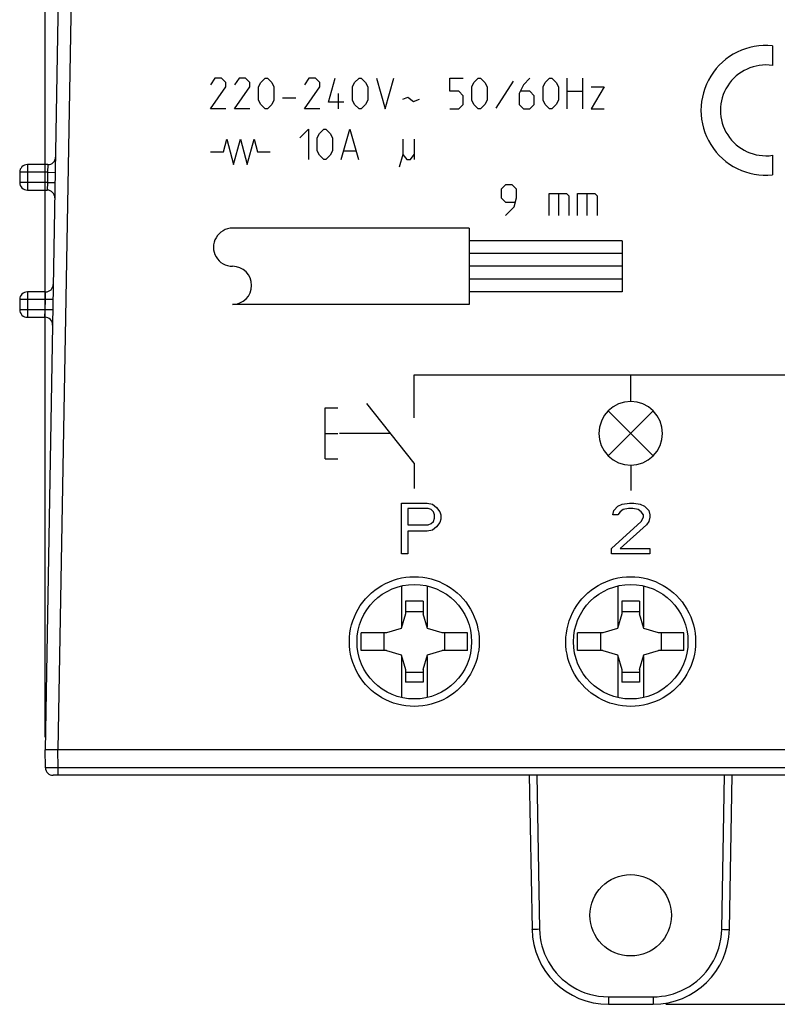
# Model space of a CAD drawing. Units: millimetres. Extents: x -73 to 74, y -29 to 40.
# Drawn here: x -24 to 5, y -29 to 9 of the extents above; entities that cross this region are included whole.
import ezdxf

# ---------------------------------------------------------------- set-up
doc = ezdxf.new("R2010")
doc.units = ezdxf.units.MM
doc.header["$LTSCALE"] = 16.335
doc.linetypes.add('CENTER', pattern=[0.6, 0.375, -0.075, 0.075, -0.075])
doc.layers.get('0').update_dxf_attribs({"linetype": 'CONTINUOUS'})
for name, color, linetype in [('ASSI', 7, 'CONTINUOUS'), ('CURVE', 7, 'CONTINUOUS'), ('DRAFT', 7, 'CONTINUOUS'), ('RACCORDO', 7, 'CONTINUOUS')]:
    doc.layers.add(name, color=color, linetype=linetype)
doc.styles.get("Standard").update_dxf_attribs({"font": 'txt', "width": 0.8})
doc.dimstyles.new('DIMSTYLE_1', dxfattribs={"dimtxt": 3, "dimasz": 3, "dimexe": 1.5, "dimexo": 0.5, "dimgap": 0.75, "dimtad": 1, "dimtxsty": 'STANDARD', "dimblk": '_FILLED', "dimblk1": '_FILLED', "dimblk2": '_FILLED', "dimcen": 0.09, "dimazin": 2, "dimtfac": 1, "dimtofl": 0, "dimtmove": 0, "dimatfit": 3, "dimldrblk": '_FILLED', "dimfxl": 1, "dimtolj": 1, "dimarcsym": 0})

# ---------------------------------------------------------------- blocks, each defined once
blk = doc.blocks.new('_FILLED')
at = {"color": 0, "linetype": 'BYBLOCK'}
blk.add_solid([(0, 0), (-1, 0.317), (-1, -0.317)], dxfattribs=at)
blk = doc.blocks.new('*D1')
at = {"color": 7, "linetype": 'CONTINUOUS'}
for p, q in [((21.868, 28.136), (43.259, 28.136)), ((41.759, 28.136), (41.759, -0.614)), ((41.759, -29.364), (41.759, -0.614)), ((1.066, -29.364), (43.259, -29.364))]:
    blk.add_line(p, q, dxfattribs=at)
at = {"color": 7, "linetype": 'CONTINUOUS', "xscale": 3, "yscale": 3, "zscale": 3}
for p, rotation in [((41.759, 28.136), 90), ((41.759, -29.364), 270)]:
    blk.add_blockref('_FILLED', p, dxfattribs=dict(at, rotation=rotation))
blk = doc.blocks.new('*D2')
at = {"color": 7, "linetype": 'CONTINUOUS'}
for p, q in [((-23.311, -18.864), (-23.311, 37.684)), ((22.689, -18.864), (22.689, 37.684)), ((-23.311, 36.184), (-0.311, 36.184)), ((22.689, 36.184), (-0.311, 36.184))]:
    blk.add_line(p, q, dxfattribs=at)
at = {"color": 7, "linetype": 'CONTINUOUS', "xscale": 3, "yscale": 3, "zscale": 3, "rotation": 180}
blk.add_blockref('_FILLED', (-23.311, 36.184), dxfattribs=at)
at = {"color": 7, "linetype": 'CONTINUOUS', "xscale": 3, "yscale": 3, "zscale": 3}
blk.add_blockref('_FILLED', (22.689, 36.184), dxfattribs=at)

msp = doc.modelspace()

# ---------------------------------------------------------------- linework, layer by layer
at = {"color": 7, "linetype": 'CONTINUOUS'}
for p, q in [((-9.311, -12.921), (-9.311, -14.528)), ((-8.311, -12.921), (-8.311, -14.528)), ((-0.811, -12.921), (-0.811, -14.528)), ((0.189, -12.921), (0.189, -14.528)), ((-8.461, -13.523), (-9.161, -13.523)), ((-9.161, -13.523), (-9.161, -14.024)), ((-8.461, -13.523), (-8.461, -14.024)), ((0.039, -13.523), (-0.661, -13.523)), ((-0.661, -13.523), (-0.661, -14.024)), ((0.039, -13.523), (0.039, -14.024)), ((-9.161, -13.921), (-8.461, -13.921)), ((-0.661, -13.921), (0.039, -13.921)), ((-9.161, -14.024), (-9.331, -14.594)), ((-8.291, -14.594), (-8.461, -14.024)), ((-0.661, -14.024), (-0.831, -14.594)), ((0.209, -14.594), (0.039, -14.024)), ((-9.331, -14.594), (-9.901, -14.764)), ((-7.721, -14.764), (-8.291, -14.594)), ((-0.831, -14.594), (-1.401, -14.764)), ((0.779, -14.764), (0.209, -14.594)), ((-9.901, -14.764), (-10.901, -14.764)), ((-10.901, -15.464), (-10.901, -14.764)), ((-10.004, -14.764), (-10.004, -15.464)), ((-6.721, -14.764), (-7.721, -14.764)), ((-7.619, -14.764), (-7.619, -15.464)), ((-6.721, -15.464), (-6.721, -14.764)), ((-1.401, -14.764), (-2.401, -14.764)), ((-2.401, -15.464), (-2.401, -14.764)), ((-1.504, -14.764), (-1.504, -15.464)), ((1.779, -14.764), (0.779, -14.764)), ((0.881, -14.764), (0.881, -15.464)), ((1.779, -15.464), (1.779, -14.764)), ((-9.901, -15.464), (-10.901, -15.464)), ((-9.901, -15.464), (-9.331, -15.634)), ((-8.291, -15.634), (-7.721, -15.464)), ((-6.721, -15.464), (-7.721, -15.464)), ((-1.401, -15.464), (-2.401, -15.464)), ((-1.401, -15.464), (-0.831, -15.634)), ((0.209, -15.634), (0.779, -15.464)), ((1.779, -15.464), (0.779, -15.464)), ((-9.331, -15.634), (-9.161, -16.204)), ((-9.311, -15.7), (-9.311, -17.307)), ((-8.461, -16.204), (-8.291, -15.634)), ((-8.311, -15.7), (-8.311, -17.307)), ((-0.831, -15.634), (-0.661, -16.204)), ((-0.811, -15.7), (-0.811, -17.307)), ((0.039, -16.204), (0.209, -15.634)), ((0.189, -15.7), (0.189, -17.307)), ((-9.161, -16.204), (-9.161, -16.705)), ((-8.461, -16.204), (-8.461, -16.705)), ((-0.661, -16.204), (-0.661, -16.705)), ((0.039, -16.204), (0.039, -16.705)), ((-9.161, -16.307), (-8.461, -16.307)), ((-0.661, -16.307), (0.039, -16.307)), ((-8.461, -16.705), (-9.161, -16.705)), ((0.039, -16.705), (-0.661, -16.705))]:
    msp.add_line(p, q, dxfattribs=at)
at = {"layer": 'ASSI', "color": 7, "linetype": 'CONTINUOUS'}
for p, q in [((-22.491, 27.645), (-23.311, -19.364)), ((-23.204, 3.636), (-24.011, 3.636)), ((-24.311, 3.336), (-24.311, 2.936)), ((-24.011, 2.636), (-23.232, 2.636)), ((-23.292, -1.364), (-24.011, -1.364)), ((-24.311, -1.664), (-24.311, -2.064)), ((-24.011, -2.364), (-23.32, -2.364)), ((22.689, -19.364), (-23.311, -19.364))]:
    msp.add_line(p, q, dxfattribs=at)
at = {"layer": 'ASSI', "color": 250, "linetype": 'CONTINUOUS'}
for p, q in [((-21.991, 27.645), (-22.811, -19.364)), ((-24.011, 3.636), (-24.011, 2.636)), ((-23.204, 3.636), (-23.215, 3.336)), ((-23.215, 3.336), (-24.311, 3.336)), ((-23.215, 3.336), (-23.222, 2.936)), ((-23.215, 3.336), (-22.915, 3.331)), ((-23.222, 2.936), (-24.311, 2.936)), ((-23.222, 2.936), (-23.232, 2.636)), ((-23.222, 2.936), (-22.922, 2.931)), ((-24.011, -1.364), (-24.011, -2.364)), ((-23.302, -1.664), (-23.292, -1.364)), ((-23.302, -1.664), (-24.311, -1.664)), ((-23.309, -2.064), (-23.302, -1.664)), ((-23.002, -1.669), (-23.302, -1.664)), ((-23.309, -2.064), (-24.311, -2.064)), ((-23.32, -2.364), (-23.309, -2.064)), ((-23.009, -2.069), (-23.309, -2.064))]:
    msp.add_line(p, q, dxfattribs=at)
for points in [[(-11.361, -15.109), (-11.355, -14.941), (-11.339, -14.775), (-11.312, -14.612), (-11.274, -14.449), (-11.226, -14.289), (-11.167, -14.133), (-11.098, -13.982), (-11.02, -13.834), (-10.932, -13.693), (-10.835, -13.558), (-10.729, -13.428), (-10.615, -13.307), (-10.494, -13.193), (-10.365, -13.087), (-10.229, -12.99), (-10.088, -12.902), (-9.941, -12.823), (-9.789, -12.754), (-9.633, -12.695), (-9.474, -12.646), (-9.312, -12.608), (-9.147, -12.581), (-8.981, -12.564), (-8.815, -12.559), (-8.648, -12.564), (-8.482, -12.58), (-8.318, -12.607), (-8.155, -12.645), (-7.995, -12.693), (-7.84, -12.751), (-7.688, -12.82), (-7.54, -12.898), (-7.399, -12.986), (-7.263, -13.082), (-7.134, -13.188), (-7.012, -13.302), (-6.898, -13.423), (-6.792, -13.551), (-6.694, -13.687), (-6.606, -13.829), (-6.526, -13.978), (-6.456, -14.131), (-6.397, -14.289), (-6.348, -14.451), (-6.31, -14.614), (-6.282, -14.778), (-6.266, -14.943), (-6.261, -15.109)], [(-2.861, -15.109), (-2.855, -14.941), (-2.839, -14.775), (-2.812, -14.612), (-2.774, -14.449), (-2.726, -14.289), (-2.667, -14.133), (-2.598, -13.982), (-2.52, -13.834), (-2.432, -13.693), (-2.335, -13.558), (-2.229, -13.428), (-2.115, -13.307), (-1.994, -13.193), (-1.865, -13.087), (-1.729, -12.99), (-1.588, -12.902), (-1.441, -12.823), (-1.289, -12.754), (-1.133, -12.695), (-0.974, -12.646), (-0.812, -12.608), (-0.647, -12.581), (-0.481, -12.564), (-0.315, -12.559), (-0.148, -12.564), (0.018, -12.58), (0.182, -12.607), (0.345, -12.645), (0.505, -12.693), (0.66, -12.751), (0.812, -12.82), (0.96, -12.898), (1.101, -12.986), (1.237, -13.082), (1.366, -13.188), (1.488, -13.302), (1.602, -13.423), (1.708, -13.551), (1.806, -13.687), (1.894, -13.829), (1.974, -13.978), (2.044, -14.131), (2.103, -14.289), (2.152, -14.451), (2.19, -14.614), (2.218, -14.778), (2.234, -14.943), (2.239, -15.109)], [(-6.261, -15.109), (-6.267, -15.277), (-6.283, -15.442), (-6.31, -15.606), (-6.348, -15.768), (-6.396, -15.928), (-6.455, -16.084), (-6.524, -16.236), (-6.603, -16.383), (-6.69, -16.525), (-6.787, -16.66), (-6.893, -16.789), (-7.007, -16.911), (-7.128, -17.025), (-7.258, -17.131), (-7.393, -17.228), (-7.534, -17.316), (-7.681, -17.395), (-7.833, -17.464), (-7.989, -17.522), (-8.149, -17.571), (-8.311, -17.609), (-8.475, -17.636), (-8.641, -17.653), (-8.808, -17.659), (-8.974, -17.653), (-9.14, -17.637), (-9.305, -17.611), (-9.467, -17.573), (-9.627, -17.525), (-9.783, -17.466), (-9.934, -17.398), (-10.082, -17.319), (-10.224, -17.232), (-10.359, -17.135), (-10.488, -17.029), (-10.61, -16.916), (-10.724, -16.795), (-10.83, -16.666), (-10.928, -16.531), (-11.017, -16.388), (-11.096, -16.24), (-11.166, -16.086), (-11.225, -15.929), (-11.275, -15.767), (-11.313, -15.603), (-11.34, -15.44), (-11.356, -15.275), (-11.361, -15.109)], [(2.239, -15.109), (2.233, -15.277), (2.217, -15.442), (2.19, -15.606), (2.152, -15.768), (2.104, -15.928), (2.045, -16.084), (1.976, -16.236), (1.897, -16.383), (1.81, -16.525), (1.713, -16.66), (1.607, -16.789), (1.493, -16.911), (1.372, -17.025), (1.242, -17.131), (1.107, -17.228), (0.966, -17.316), (0.819, -17.395), (0.667, -17.464), (0.511, -17.522), (0.351, -17.571), (0.189, -17.609), (0.025, -17.636), (-0.141, -17.653), (-0.308, -17.659), (-0.474, -17.653), (-0.64, -17.637), (-0.805, -17.611), (-0.967, -17.573), (-1.127, -17.525), (-1.283, -17.466), (-1.434, -17.398), (-1.582, -17.319), (-1.724, -17.232), (-1.859, -17.135), (-1.988, -17.029), (-2.11, -16.916), (-2.224, -16.795), (-2.33, -16.666), (-2.428, -16.531), (-2.517, -16.388), (-2.596, -16.24), (-2.666, -16.086), (-2.725, -15.929), (-2.775, -15.767), (-2.813, -15.603), (-2.84, -15.44), (-2.856, -15.275), (-2.861, -15.109)]]:
    msp.add_lwpolyline(points, dxfattribs=at)
at = {"layer": 'ASSI', "color": 7, "linetype": 'CONTINUOUS'}
for centre in [(-8.811, -15.114), (-0.311, -15.114)]:
    msp.add_circle(centre, 2.25, dxfattribs=at)
for centre, start, end in [((-23.204, 3.936), 270, 359), ((-24.011, 3.336), 90, 180), ((-24.011, 2.936), 180, 270), ((-23.232, 2.336), 359, 90), ((-23.292, -1.064), 270, 359), ((-24.011, -1.664), 90, 180), ((-24.011, -2.064), 180, 270), ((-23.32, -2.664), 359, 90)]:
    msp.add_arc(centre, 0.3, start, end, dxfattribs=at)
at = {"layer": 'CURVE', "color": 250, "linetype": 'CONTINUOUS'}
for p, q in [((5.254, 8.306), (5.254, 7.535)), ((-16.64, 7.033), (-16.811, 6.776)), ((-16.383, 7.033), (-16.64, 7.033)), ((-16.211, 6.861), (-16.383, 7.033)), ((-15.697, 7.033), (-15.868, 6.776)), ((-15.44, 7.033), (-15.697, 7.033)), ((-15.268, 6.861), (-15.44, 7.033)), ((-14.84, 6.861), (-14.668, 7.033)), ((-14.668, 7.033), (-14.583, 7.033)), ((-14.583, 7.033), (-14.411, 6.861)), ((-12.954, 7.033), (-13.125, 6.776)), ((-12.697, 7.033), (-12.954, 7.033)), ((-12.525, 6.861), (-12.697, 7.033)), ((-12.183, 6.09), (-11.925, 7.033)), ((-11.154, 6.861), (-10.983, 7.033)), ((-10.983, 7.033), (-10.897, 7.033)), ((-10.897, 7.033), (-10.725, 6.861)), ((-10.297, 7.033), (-9.954, 5.833)), ((-9.954, 5.833), (-9.611, 7.033)), ((-7.411, 6.518), (-7.411, 7.033)), ((-7.411, 7.033), (-6.897, 7.033)), ((-6.468, 6.861), (-6.297, 7.033)), ((-6.297, 7.033), (-6.211, 7.033)), ((-6.211, 7.033), (-6.04, 6.861)), ((-4.268, 7.033), (-4.525, 6.776)), ((-3.668, 6.861), (-3.497, 7.033)), ((-3.497, 7.033), (-3.411, 7.033)), ((-3.411, 7.033), (-3.24, 6.861)), ((-2.811, 5.833), (-2.811, 7.033)), ((-2.211, 7.033), (-2.211, 5.833)), ((-16.811, 5.833), (-16.211, 6.69)), ((-16.211, 6.69), (-16.211, 6.861)), ((-15.868, 5.833), (-15.268, 6.69)), ((-15.268, 6.69), (-15.268, 6.861)), ((-14.925, 6.69), (-14.84, 6.861)), ((-14.925, 6.176), (-14.925, 6.69)), ((-14.411, 6.861), (-14.325, 6.69)), ((-14.325, 6.69), (-14.325, 6.176)), ((-13.125, 5.833), (-12.525, 6.69)), ((-12.525, 6.69), (-12.525, 6.861)), ((-11.24, 6.69), (-11.154, 6.861)), ((-11.24, 6.176), (-11.24, 6.69)), ((-10.725, 6.861), (-10.64, 6.69)), ((-10.64, 6.69), (-10.64, 6.176)), ((-6.554, 6.69), (-6.468, 6.861)), ((-6.554, 6.176), (-6.554, 6.69)), ((-6.04, 6.861), (-5.954, 6.69)), ((-5.954, 6.69), (-5.954, 6.176)), ((-4.925, 6.918), (-5.611, 5.861)), ((-4.525, 6.776), (-4.697, 6.433)), ((-3.754, 6.69), (-3.668, 6.861)), ((-3.754, 6.176), (-3.754, 6.69)), ((-3.24, 6.861), (-3.154, 6.69)), ((-3.154, 6.69), (-3.154, 6.176)), ((-1.354, 6.69), (-1.868, 5.833)), ((-1.868, 6.69), (-1.354, 6.69)), ((-13.983, 6.261), (-13.468, 6.261)), ((-11.783, 5.833), (-11.783, 6.433)), ((-9.268, 6.204), (-9.068, 6.29)), ((-9.068, 6.29), (-8.84, 6.119)), ((-8.84, 6.119), (-8.611, 6.204)), ((-7.068, 6.518), (-7.411, 6.518)), ((-6.897, 6.347), (-7.068, 6.518)), ((-6.897, 6.004), (-6.897, 6.347)), ((-4.697, 6.433), (-4.697, 6.004)), ((-4.268, 6.518), (-4.64, 6.518)), ((-4.097, 6.347), (-4.268, 6.518)), ((-4.097, 6.004), (-4.097, 6.347)), ((-2.811, 6.518), (-2.211, 6.518)), ((-16.211, 5.833), (-16.811, 5.833)), ((-15.268, 5.833), (-15.868, 5.833)), ((-14.84, 6.004), (-14.925, 6.176)), ((-14.668, 5.833), (-14.84, 6.004)), ((-14.583, 5.833), (-14.668, 5.833)), ((-14.411, 6.004), (-14.583, 5.833)), ((-14.325, 6.176), (-14.411, 6.004)), ((-12.525, 5.833), (-13.125, 5.833)), ((-11.583, 6.09), (-12.183, 6.09)), ((-11.154, 6.004), (-11.24, 6.176)), ((-10.983, 5.833), (-11.154, 6.004)), ((-10.897, 5.833), (-10.983, 5.833)), ((-10.725, 6.004), (-10.897, 5.833)), ((-10.64, 6.176), (-10.725, 6.004)), ((-7.411, 5.833), (-7.068, 5.833)), ((-7.068, 5.833), (-6.897, 6.004)), ((-6.468, 6.004), (-6.554, 6.176)), ((-6.297, 5.833), (-6.468, 6.004)), ((-6.211, 5.833), (-6.297, 5.833)), ((-6.04, 6.004), (-6.211, 5.833)), ((-5.954, 6.176), (-6.04, 6.004)), ((-4.697, 6.004), (-4.525, 5.833)), ((-4.525, 5.833), (-4.268, 5.833)), ((-4.268, 5.833), (-4.097, 6.004)), ((-3.668, 6.004), (-3.754, 6.176)), ((-3.497, 5.833), (-3.668, 6.004)), ((-3.411, 5.833), (-3.497, 5.833)), ((-3.24, 6.004), (-3.411, 5.833)), ((-3.154, 6.176), (-3.24, 6.004)), ((-1.868, 5.833), (-1.354, 5.833)), ((-13.311, 4.69), (-12.968, 5.033)), ((-12.968, 5.033), (-12.968, 3.833)), ((-12.54, 4.862), (-12.368, 5.033)), ((-12.368, 5.033), (-12.283, 5.033)), ((-12.283, 5.033), (-12.111, 4.862)), ((-11.683, 3.833), (-11.34, 5.033)), ((-11.34, 5.033), (-10.997, 3.833)), ((-12.625, 4.69), (-12.54, 4.862)), ((-12.625, 4.176), (-12.625, 4.69)), ((-12.111, 4.862), (-12.025, 4.69)), ((-12.025, 4.69), (-12.025, 4.176)), ((-16.311, 4.143), (-16.177, 4.643)), ((-16.177, 4.643), (-15.909, 3.643)), ((-15.909, 3.643), (-15.641, 4.643)), ((-15.641, 4.643), (-15.373, 3.643)), ((-15.373, 3.643), (-15.105, 4.643)), ((-15.105, 4.643), (-14.971, 4.143)), ((-9.261, 4.633), (-9.261, 4.033)), ((-8.811, 4.633), (-8.811, 3.833)), ((-16.811, 4.143), (-16.311, 4.143)), ((-14.971, 4.143), (-14.471, 4.143)), ((-12.54, 4.005), (-12.625, 4.176)), ((-12.368, 3.833), (-12.54, 4.005)), ((-12.111, 4.005), (-12.283, 3.833)), ((-12.025, 4.176), (-12.111, 4.005)), ((-11.568, 4.176), (-11.111, 4.176)), ((-9.261, 4.033), (-9.411, 3.533)), ((-9.261, 4.033), (-9.111, 3.833)), ((-8.961, 3.833), (-8.811, 4.033)), ((5.254, 4.003), (5.254, 3.233)), ((-12.283, 3.833), (-12.368, 3.833)), ((-9.111, 3.833), (-8.961, 3.833)), ((-5.229, 2.84), (-5.4, 2.669)), ((-4.972, 2.84), (-5.229, 2.84)), ((-4.8, 2.669), (-4.972, 2.84)), ((-5.4, 2.669), (-5.4, 2.326)), ((-5.4, 2.326), (-5.229, 2.155)), ((-4.886, 1.983), (-4.8, 2.326)), ((-4.8, 2.326), (-4.8, 2.669)), ((-3.515, 1.641), (-3.515, 2.498)), ((-3.515, 2.498), (-2.829, 2.498)), ((-3.143, 2.498), (-3.143, 1.641)), ((-2.829, 2.498), (-2.743, 2.412)), ((-2.743, 2.412), (-2.743, 1.641)), ((-2.4, 1.641), (-2.4, 2.498)), ((-2.4, 2.498), (-1.715, 2.498)), ((-2.029, 2.498), (-2.029, 1.641)), ((-1.715, 2.498), (-1.629, 2.412)), ((-1.629, 2.412), (-1.629, 1.641)), ((-5.229, 2.155), (-4.857, 2.155)), ((-5.229, 1.641), (-4.886, 1.983)), ((-6.65, 1.141), (-15.95, 1.141)), ((-6.65, 1.141), (-6.65, -1.859)), ((-0.65, 0.641), (-6.65, 0.641)), ((-0.65, 0.641), (-0.65, -1.359)), ((-0.65, 0.141), (-6.65, 0.141)), ((-0.65, -0.359), (-6.65, -0.359)), ((-0.65, -0.859), (-6.65, -0.859)), ((-0.65, -1.359), (-6.65, -1.359)), ((-6.65, -1.859), (-15.95, -1.859)), ((-8.811, -6.313), (-8.811, -4.627)), ((-8.811, -4.627), (8.189, -4.627)), ((-0.311, -5.674), (-0.311, -4.627)), ((-8.811, -8.098), (-10.677, -5.75)), ((-12.311, -7.924), (-12.311, -5.924)), ((-12.311, -5.924), (-11.811, -5.924)), ((-1.195, -6.04), (0.573, -7.808)), ((-1.195, -7.808), (0.573, -6.04)), ((-12.311, -6.924), (-11.811, -6.924)), ((-12.311, -7.924), (-11.811, -7.924)), ((-8.811, -8.098), (-8.811, -9.098)), ((-0.311, -8.174), (-0.311, -9.174)), ((-9.311, -11.664), (-9.311, -9.665)), ((-9.311, -9.665), (-8.311, -9.665)), ((-8.311, -9.665), (-8.103, -9.707)), ((-0.644, -9.707), (-0.353, -9.665)), ((-0.353, -9.665), (-0.186, -9.665)), ((-0.186, -9.665), (0.064, -9.707)), ((-9.061, -9.877), (-9.061, -10.516)), ((-8.269, -9.877), (-9.061, -9.877)), ((-8.144, -9.92), (-8.269, -9.877)), ((-8.061, -10.005), (-8.144, -9.92)), ((-8.103, -9.707), (-7.936, -9.835)), ((-8.019, -10.133), (-8.061, -10.005)), ((-7.936, -9.835), (-7.811, -10.005)), ((-7.811, -10.005), (-7.769, -10.133)), ((-1.019, -10.133), (-0.978, -9.963)), ((-0.978, -9.963), (-0.811, -9.792)), ((-0.811, -9.792), (-0.644, -9.707)), ((-0.728, -10.005), (-0.811, -10.133)), ((-0.603, -9.92), (-0.728, -10.005)), ((-0.394, -9.877), (-0.603, -9.92)), ((-0.228, -9.877), (-0.394, -9.877)), ((-0.019, -9.92), (-0.228, -9.877)), ((0.106, -10.005), (-0.019, -9.92)), ((0.064, -9.707), (0.231, -9.792)), ((0.189, -10.133), (0.106, -10.005)), ((0.231, -9.792), (0.397, -9.963)), ((0.397, -9.963), (0.439, -10.133)), ((-8.144, -10.473), (-8.061, -10.388)), ((-8.061, -10.388), (-8.019, -10.26)), ((-8.019, -10.26), (-8.019, -10.133)), ((-7.811, -10.431), (-7.936, -10.601)), ((-7.769, -10.303), (-7.811, -10.431)), ((-7.769, -10.133), (-7.769, -10.303)), ((-1.061, -11.452), (0.106, -10.388)), ((-0.811, -10.133), (-1.019, -10.133)), ((0.106, -10.388), (0.189, -10.218)), ((0.189, -10.218), (0.189, -10.133)), ((0.397, -10.388), (0.314, -10.516)), ((0.439, -10.218), (0.397, -10.388)), ((0.439, -10.133), (0.439, -10.218)), ((-9.061, -10.516), (-8.269, -10.516)), ((-8.311, -10.771), (-9.061, -10.771)), ((-9.061, -10.771), (-9.061, -11.664)), ((-8.103, -10.728), (-8.311, -10.771)), ((-8.269, -10.516), (-8.144, -10.473)), ((-7.936, -10.601), (-8.103, -10.728)), ((0.314, -10.516), (-0.728, -11.452)), ((-1.061, -11.664), (-1.061, -11.452)), ((-0.728, -11.452), (0.439, -11.452)), ((0.439, -11.452), (0.439, -11.664)), ((-9.061, -11.664), (-9.311, -11.664)), ((0.439, -11.664), (-1.061, -11.664))]:
    msp.add_line(p, q, dxfattribs=at)
at = {"layer": 'CURVE', "color": 250, "linetype": 'CENTER'}
msp.add_line((-9.744, -6.924), (-11.744, -6.924), dxfattribs=at)
at = {"layer": 'CURVE', "color": 250, "linetype": 'CONTINUOUS'}
for points in [[(0.939, -6.924), (0.915, -6.681), (0.845, -6.448), (0.73, -6.232), (0.573, -6.04), (0.384, -5.885), (0.169, -5.77), (-0.064, -5.699), (-0.311, -5.674), (-0.554, -5.698), (-0.787, -5.769), (-1.003, -5.883), (-1.195, -6.04), (-1.35, -6.229), (-1.465, -6.444), (-1.536, -6.677), (-1.561, -6.924)], [(-1.561, -6.924), (-1.537, -7.167), (-1.467, -7.4), (-1.352, -7.616), (-1.195, -7.808), (-1.006, -7.963), (-0.791, -8.078), (-0.558, -8.149), (-0.311, -8.174), (-0.068, -8.15), (0.165, -8.08), (0.381, -7.965), (0.573, -7.808), (0.728, -7.619), (0.843, -7.404), (0.914, -7.171), (0.939, -6.924)]]:
    msp.add_lwpolyline(points, dxfattribs=at)
for centre, major_axis, start_param, end_param in [((4.999, 5.769), (2.55, 0), 1.470629, 4.812556), ((4.999, 5.769), (1.785, 0), 1.427449, 4.855737), ((-15.95, 0.391), (0.75, 0), 1.570796, 4.712389), ((-15.95, -1.109), (0.75, 0), -1.570796, 1.570796)]:
    msp.add_ellipse(centre, major_axis=major_axis, ratio=0.999695, start_param=start_param, end_param=end_param, dxfattribs=at)
at = {"layer": 'DRAFT', "color": 7, "linetype": 'CONTINUOUS'}
msp.add_circle((-0.311, -25.864), 1.6, dxfattribs=at)
at = {"layer": 'RACCORDO', "color": 7, "linetype": 'CONTINUOUS'}
for p, q in [((-22.491, 27.645), (-23.311, -19.364)), ((-23.204, 3.636), (-24.011, 3.636)), ((-24.311, 3.336), (-24.311, 2.936)), ((-24.011, 2.636), (-23.232, 2.636)), ((-23.292, -1.364), (-24.011, -1.364)), ((-24.311, -1.664), (-24.311, -2.064)), ((-24.011, -2.364), (-23.32, -2.364)), ((-23.299, -20.069), (-23.311, -19.364)), ((22.689, -19.364), (-23.311, -19.364)), ((22.377, -20.364), (-22.999, -20.364)), ((-4.294, -20.364), (-4.188, -26.416)), ((3.566, -26.416), (3.671, -20.364)), ((-1.188, -29.364), (0.566, -29.364))]:
    msp.add_line(p, q, dxfattribs=at)
at = {"layer": 'RACCORDO', "color": 250, "linetype": 'CONTINUOUS'}
for p, q in [((-21.991, 27.645), (-22.811, -19.364)), ((-24.011, 3.636), (-24.011, 2.636)), ((-23.204, 3.636), (-23.215, 3.336)), ((-23.215, 3.336), (-24.311, 3.336)), ((-23.215, 3.336), (-23.222, 2.936)), ((-23.215, 3.336), (-22.915, 3.331)), ((-23.222, 2.936), (-24.311, 2.936)), ((-23.222, 2.936), (-23.232, 2.636)), ((-23.222, 2.936), (-22.922, 2.931)), ((-24.011, -1.364), (-24.011, -2.364)), ((-23.302, -1.664), (-23.292, -1.364)), ((-23.302, -1.664), (-24.311, -1.664)), ((-23.309, -2.064), (-23.302, -1.664)), ((-23.002, -1.669), (-23.302, -1.664)), ((-23.309, -2.064), (-24.311, -2.064)), ((-23.32, -2.364), (-23.309, -2.064)), ((-23.009, -2.069), (-23.309, -2.064)), ((-22.799, -20.069), (-22.811, -19.364)), ((-22.988, -20.071), (-23.141, -20.071)), ((-22.799, -20.069), (-22.988, -20.071)), ((-22.799, -20.364), (-22.799, -20.069)), ((22.177, -20.069), (-22.799, -20.069)), ((-3.994, -20.364), (-3.888, -26.416)), ((3.266, -26.416), (3.372, -20.364)), ((-3.966, -26.418), (-4.038, -26.418)), ((-3.888, -26.416), (-3.966, -26.418)), ((3.266, -26.416), (3.343, -26.418)), ((3.343, -26.418), (3.416, -26.418)), ((3.416, -26.418), (3.478, -26.419)), ((-1.188, -29.069), (0.566, -29.069)), ((-1.188, -29.069), (-1.188, -29.364)), ((0.566, -29.069), (0.566, -29.364))]:
    msp.add_line(p, q, dxfattribs=at)
for points in [[(-11.361, -15.109), (-11.355, -14.941), (-11.339, -14.775), (-11.312, -14.612), (-11.274, -14.449), (-11.226, -14.289), (-11.167, -14.133), (-11.098, -13.982), (-11.02, -13.834), (-10.932, -13.693), (-10.835, -13.558), (-10.729, -13.428), (-10.615, -13.307), (-10.494, -13.193), (-10.365, -13.087), (-10.229, -12.99), (-10.088, -12.902), (-9.941, -12.823), (-9.789, -12.754), (-9.633, -12.695), (-9.474, -12.646), (-9.312, -12.608), (-9.147, -12.581), (-8.981, -12.564), (-8.815, -12.559), (-8.648, -12.564), (-8.482, -12.58), (-8.318, -12.607), (-8.155, -12.645), (-7.995, -12.693), (-7.84, -12.751), (-7.688, -12.82), (-7.54, -12.898), (-7.399, -12.986), (-7.263, -13.082), (-7.134, -13.188), (-7.012, -13.302), (-6.898, -13.423), (-6.792, -13.551), (-6.694, -13.687), (-6.606, -13.829), (-6.526, -13.978), (-6.456, -14.131), (-6.397, -14.289), (-6.348, -14.451), (-6.31, -14.614), (-6.282, -14.778), (-6.266, -14.943), (-6.261, -15.109)], [(-2.861, -15.109), (-2.855, -14.941), (-2.839, -14.775), (-2.812, -14.612), (-2.774, -14.449), (-2.726, -14.289), (-2.667, -14.133), (-2.598, -13.982), (-2.52, -13.834), (-2.432, -13.693), (-2.335, -13.558), (-2.229, -13.428), (-2.115, -13.307), (-1.994, -13.193), (-1.865, -13.087), (-1.729, -12.99), (-1.588, -12.902), (-1.441, -12.823), (-1.289, -12.754), (-1.133, -12.695), (-0.974, -12.646), (-0.812, -12.608), (-0.647, -12.581), (-0.481, -12.564), (-0.315, -12.559), (-0.148, -12.564), (0.018, -12.58), (0.182, -12.607), (0.345, -12.645), (0.505, -12.693), (0.66, -12.751), (0.812, -12.82), (0.96, -12.898), (1.101, -12.986), (1.237, -13.082), (1.366, -13.188), (1.488, -13.302), (1.602, -13.423), (1.708, -13.551), (1.806, -13.687), (1.894, -13.829), (1.974, -13.978), (2.044, -14.131), (2.103, -14.289), (2.152, -14.451), (2.19, -14.614), (2.218, -14.778), (2.234, -14.943), (2.239, -15.109)], [(-6.261, -15.109), (-6.267, -15.277), (-6.283, -15.442), (-6.31, -15.606), (-6.348, -15.768), (-6.396, -15.928), (-6.455, -16.084), (-6.524, -16.236), (-6.603, -16.383), (-6.69, -16.525), (-6.787, -16.66), (-6.893, -16.789), (-7.007, -16.911), (-7.128, -17.025), (-7.258, -17.131), (-7.393, -17.228), (-7.534, -17.316), (-7.681, -17.395), (-7.833, -17.464), (-7.989, -17.522), (-8.149, -17.571), (-8.311, -17.609), (-8.475, -17.636), (-8.641, -17.653), (-8.808, -17.659), (-8.974, -17.653), (-9.14, -17.637), (-9.305, -17.611), (-9.467, -17.573), (-9.627, -17.525), (-9.783, -17.466), (-9.934, -17.398), (-10.082, -17.319), (-10.224, -17.232), (-10.359, -17.135), (-10.488, -17.029), (-10.61, -16.916), (-10.724, -16.795), (-10.83, -16.666), (-10.928, -16.531), (-11.017, -16.388), (-11.096, -16.24), (-11.166, -16.086), (-11.225, -15.929), (-11.275, -15.767), (-11.313, -15.603), (-11.34, -15.44), (-11.356, -15.275), (-11.361, -15.109)], [(2.239, -15.109), (2.233, -15.277), (2.217, -15.442), (2.19, -15.606), (2.152, -15.768), (2.104, -15.928), (2.045, -16.084), (1.976, -16.236), (1.897, -16.383), (1.81, -16.525), (1.713, -16.66), (1.607, -16.789), (1.493, -16.911), (1.372, -17.025), (1.242, -17.131), (1.107, -17.228), (0.966, -17.316), (0.819, -17.395), (0.667, -17.464), (0.511, -17.522), (0.351, -17.571), (0.189, -17.609), (0.025, -17.636), (-0.141, -17.653), (-0.308, -17.659), (-0.474, -17.653), (-0.64, -17.637), (-0.805, -17.611), (-0.967, -17.573), (-1.127, -17.525), (-1.283, -17.466), (-1.434, -17.398), (-1.582, -17.319), (-1.724, -17.232), (-1.859, -17.135), (-1.988, -17.029), (-2.11, -16.916), (-2.224, -16.795), (-2.33, -16.666), (-2.428, -16.531), (-2.517, -16.388), (-2.596, -16.24), (-2.666, -16.086), (-2.725, -15.929), (-2.775, -15.767), (-2.813, -15.603), (-2.84, -15.44), (-2.856, -15.275), (-2.861, -15.109)], [(-23.141, -20.071), (-23.219, -20.071), (-23.238, -20.071), (-23.255, -20.071), (-23.27, -20.071), (-23.282, -20.07), (-23.291, -20.07), (-23.297, -20.07), (-23.299, -20.069)], [(-4.038, -26.418), (-4.1, -26.419), (-4.126, -26.418), (-4.148, -26.418), (-4.165, -26.418), (-4.178, -26.418), (-4.185, -26.417), (-4.188, -26.416)], [(-3.888, -26.416), (-3.88, -26.58), (-3.863, -26.743), (-3.835, -26.904), (-3.798, -27.063), (-3.751, -27.222), (-3.693, -27.379), (-3.623, -27.536), (-3.542, -27.691), (-3.452, -27.841), (-3.351, -27.985), (-3.241, -28.123), (-3.123, -28.253), (-2.998, -28.374), (-2.865, -28.486), (-2.725, -28.589), (-2.581, -28.683), (-2.431, -28.767), (-2.273, -28.842), (-2.107, -28.908), (-1.934, -28.964), (-1.755, -29.009), (-1.572, -29.041), (-1.383, -29.061), (-1.188, -29.069)], [(0.566, -29.069), (0.729, -29.064), (0.892, -29.05), (1.053, -29.025), (1.213, -28.991), (1.371, -28.947), (1.529, -28.892), (1.687, -28.825), (1.844, -28.747), (1.996, -28.66), (2.141, -28.562), (2.281, -28.454), (2.413, -28.339), (2.537, -28.215), (2.652, -28.084), (2.757, -27.947), (2.854, -27.804), (2.941, -27.655), (3.019, -27.498), (3.088, -27.333), (3.148, -27.161), (3.196, -26.982), (3.231, -26.799), (3.254, -26.611), (3.266, -26.416)], [(3.478, -26.419), (3.504, -26.418), (3.526, -26.418), (3.543, -26.418), (3.556, -26.418), (3.563, -26.417), (3.566, -26.416)]]:
    msp.add_lwpolyline(points, dxfattribs=at)
at = {"layer": 'RACCORDO', "color": 7, "linetype": 'CONTINUOUS'}
for centre in [(-8.811, -15.114), (-0.311, -15.114)]:
    msp.add_circle(centre, 2.25, dxfattribs=at)
for centre, radius, start, end in [((-23.204, 3.936), 0.3, 270, 359), ((-24.011, 3.336), 0.3, 90, 180), ((-24.011, 2.936), 0.3, 180, 270), ((-23.232, 2.336), 0.3, 359, 90), ((-23.292, -1.064), 0.3, 270, 359), ((-24.011, -1.664), 0.3, 90, 180), ((-24.011, -2.064), 0.3, 180, 270), ((-23.32, -2.664), 0.3, 359, 90), ((-22.999, -20.064), 0.3, 181, 270), ((-1.188, -26.364), 3, 181, 270), ((0.566, -26.364), 3, 270, 359)]:
    msp.add_arc(centre, radius, start, end, dxfattribs=at)

# ---------------------------------------------------------------- dimensions: what is measured, and where the dimension line sits
at = {"color": 7, "linetype": 'CONTINUOUS'}
dim = msp.add_linear_dim(base=(22.689, 36.184), p1=(-23.311, -19.364), p2=(22.689, -19.364), dimstyle='DIMSTYLE_1', dxfattribs=at)
dim.commit()
dim.dimension.update_dxf_attribs({"geometry": '*D2', "text_midpoint": (-2.668, 36.184), "dimtype": 160})
dim = msp.add_linear_dim(base=(41.759, -29.364), p1=(21.368, 28.136), p2=(0.566, -29.364), angle=270, dimstyle='DIMSTYLE_1', dxfattribs=at)
dim.commit()
dim.dimension.update_dxf_attribs({"geometry": '*D1', "text_midpoint": (41.759, -4.793), "dimtype": 160})

doc.saveas('drawing.dxf')
